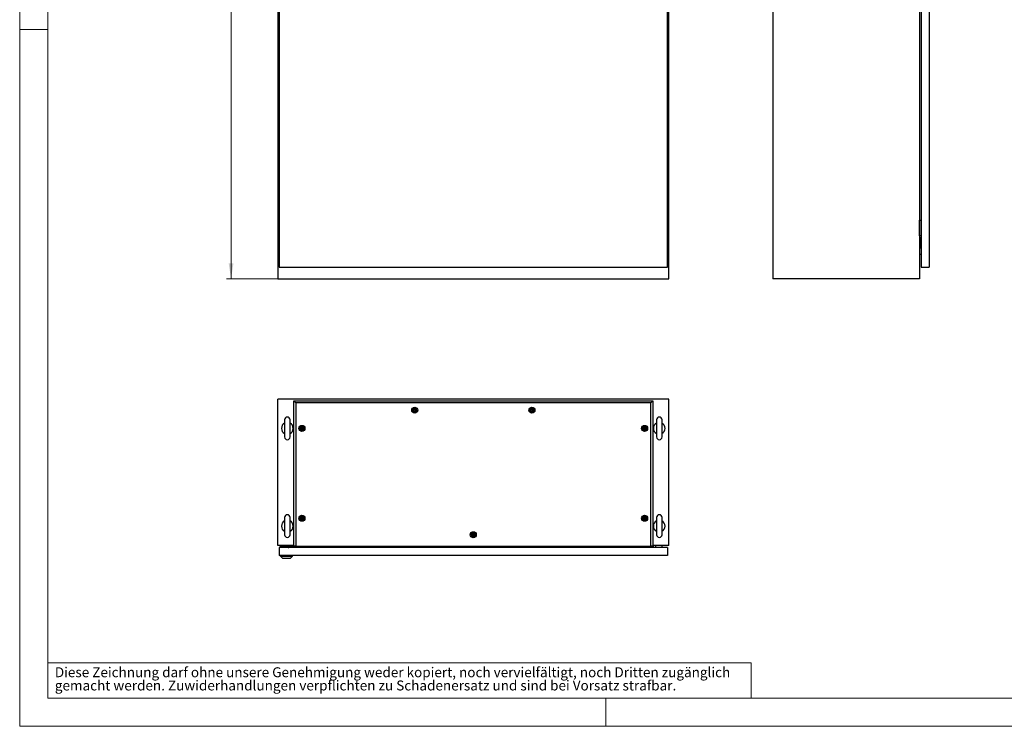
# Model space of a CAD drawing. Units: millimetres. Extents: x 0 to 420, y 0 to 297.
# Drawn here: x 0 to 210, y 0 to 151 of the extents above; entities that cross this region are included whole.
import ezdxf

# ---------------------------------------------------------------- set-up
doc = ezdxf.new("R2010")
doc.units = ezdxf.units.MM
doc.styles.add('SLDTEXTSTYLE0', font='GOTHIC.TTF', dxfattribs={"width": 0.913})
doc.dimstyles.new('SLDDIMSTYLE0', dxfattribs={"dimtxt": 3.5, "dimasz": 3.302, "dimexe": 0, "dimexo": 0.0625, "dimgap": 0.875, "dimtad": 1, "dimlfac": 12, "dimrnd": 1e-09, "dimzin": 12, "dimdsep": 46, "dimtxsty": 'SLDTEXTSTYLE0', "dimsah": 1, "dimcen": 0.09, "dimadec": 0, "dimazin": 3, "dimtfac": 1, "dimtofl": 0, "dimtmove": 0, "dimatfit": 3, "dimfxl": 1, "dimfrac": 2, "dimtolj": 1, "dimtzin": 12, "dimarcsym": 0})

# ---------------------------------------------------------------- blocks, each defined once
blk = doc.blocks.new('SW_NOTE_0_2')
at = {"color": 0, "linetype": 'Continuous', "lineweight": 0, "attachment_point": 1, "style": 'SLDTEXTSTYLE0'}
for s, insert, char_height in [('Diese Zeichnung darf ohne unsere Genehmigung weder kopiert, noch vervielfältigt, noch Dritten zugänglich', (0, 2.7), 2.11667), ('gemacht werden. Zuwiderhandlungen verpflichten zu Schadenersatz und sind bei Vorsatz strafbar.', (0, -0.12), 2.1167)]:
    blk.add_mtext(s, dxfattribs=dict(at, insert=insert, char_height=char_height))
blk = doc.blocks.new('_D_1')
at = {"color": 7, "linetype": 'Continuous', "lineweight": 0}
for p, q in [((55.08, 262.02), (44.08, 262.02)), ((45.08, 262.02), (45.08, 95.36)), ((38.82, 189.68), (38.82, 190.75)), ((38.82, 190.75), (44.37, 190.75)), ((44.37, 190.75), (44.37, 189.68)), ((38.82, 178.04), (38.82, 176.98)), ((38.82, 176.98), (44.37, 176.98)), ((44.37, 176.98), (44.37, 178.04)), ((55.08, 95.36), (44.08, 95.36))]:
    blk.add_line(p, q, dxfattribs=at)
at = {"color": 7, "linetype": 'Continuous', "lineweight": 18}
for points in [[(45.08, 262.02), (44.57, 258.72), (45.59, 258.72)], [(45.08, 95.36), (45.59, 98.66), (44.57, 98.66)]]:
    blk.add_solid(points, dxfattribs=at)
at = {"color": 7, "linetype": 'Continuous', "lineweight": 18, "char_height": 3.5, "attachment_point": 1, "rotation": 90, "style": 'SLDTEXTSTYLE0'}
for s, insert in [('78,74', (39.9, 178.04)), ('2000', (39.9, 165.57))]:
    blk.add_mtext(s, dxfattribs=dict(at, insert=insert))

msp = doc.modelspace()

# ---------------------------------------------------------------- linework, layer by layer
at = {"color": 7, "linetype": 'Continuous', "lineweight": 18}
for p, q in [((0, 0), (0, 297)), ((6, 291), (6, 6)), ((6, 148.5), (0, 148.5)), ((6, 13.5), (156, 13.5)), ((156, 13.5), (156, 6)), ((6, 6), (414, 6)), ((125, 0), (125, 6)), ((0, 0), (420, 0))]:
    msp.add_line(p, q, dxfattribs=at)
at = {"color": 7, "linetype": 'Continuous', "lineweight": 25}
for p, q in [((55.08275, 262.02401), (55.08275, 95.35734)), ((55.33275, 261.77401), (55.33275, 97.85734)), ((138.16608, 97.85734), (138.16608, 261.77401)), ((138.41608, 95.35734), (138.41608, 262.02401)), ((160.64365, 262.02401), (160.64365, 95.35734)), ((191.89365, 262.02401), (191.89365, 95.35734)), ((192.26865, 261.774), (192.26865, 97.85734)), ((193.97698, 261.774), (193.97698, 97.85734)), ((191.90674, 107.48234), (191.89365, 107.48234)), ((191.91031, 107.48592), (191.90674, 107.48234)), ((191.90674, 107.48234), (191.90674, 107.23234)), ((191.90674, 107.23234), (191.90674, 106.98234)), ((191.91031, 104.52401), (191.91031, 107.85734)), ((191.91031, 107.85734), (192.24365, 107.85734)), ((192.24365, 107.85734), (192.26865, 107.80734)), ((191.89365, 106.98234), (191.90674, 106.98234)), ((191.91031, 105.35734), (191.89365, 105.35567)), ((191.90674, 106.98234), (191.91031, 106.97876)), ((192.26865, 105.10734), (192.24365, 105.10734)), ((192.24365, 105.10734), (192.24365, 104.52401)), ((191.89365, 104.94234), (191.91031, 104.94067)), ((192.24365, 104.52401), (191.91031, 104.52401)), ((192.06031, 104.14901), (192.06031, 103.89901)), ((192.06031, 104.14901), (192.26865, 104.14901)), ((192.06031, 103.89901), (192.26865, 103.89901)), ((192.06031, 103.89901), (192.06031, 102.23234)), ((192.06031, 102.23234), (192.06031, 101.98234)), ((192.06031, 102.23234), (192.26865, 102.23234)), ((192.06031, 101.98234), (192.26865, 101.98234)), ((192.26865, 100.5287), (191.89365, 100.56151)), ((55.33275, 97.85734), (138.16608, 97.85734)), ((192.26865, 97.85734), (193.97698, 97.85734)), ((55.08275, 95.35734), (138.41608, 95.35734)), ((191.89365, 95.35734), (160.64365, 95.35734)), ((138.41608, 69.74927), (55.08275, 69.74927)), ((55.08275, 38.49927), (55.08275, 69.74927)), ((58.46608, 38.37426), (58.46608, 69.33677)), ((58.88275, 68.9201), (58.46608, 69.33677)), ((58.46608, 69.33677), (135.03275, 69.33677)), ((134.61608, 68.9201), (135.03275, 69.33677)), ((135.03275, 69.33677), (135.03275, 38.37426)), ((138.41608, 38.49927), (138.41608, 69.74927)), ((58.88275, 68.9201), (58.88275, 38.37426)), ((134.61608, 68.9201), (58.88275, 68.9201)), ((134.61608, 38.37426), (134.61608, 68.9201)), ((56.49941, 65.33177), (56.49941, 61.66677)), ((57.66608, 61.66677), (57.66608, 65.33177)), ((135.83274, 65.33177), (135.83274, 61.66677)), ((136.99941, 61.66677), (136.99941, 65.33177)), ((56.49941, 44.49843), (56.49941, 40.83343)), ((57.66608, 40.83343), (57.66608, 44.49843)), ((135.83274, 44.49843), (135.83274, 40.83343)), ((136.99941, 40.83343), (136.99941, 44.49843)), ((58.46608, 38.49927), (55.08275, 38.49927)), ((55.33275, 38.12427), (55.33275, 36.41593)), ((138.16608, 38.12427), (55.33275, 38.12427)), ((55.56608, 38.49927), (55.56608, 38.12427)), ((55.76608, 38.41593), (55.76608, 38.12427)), ((55.76608, 38.41593), (55.91191, 38.41593)), ((55.91191, 38.14926), (55.91191, 38.4826)), ((55.91191, 38.4826), (58.08691, 38.4826)), ((55.91191, 38.14926), (56.27025, 38.14926)), ((55.91191, 38.12427), (55.91191, 38.14926)), ((57.22858, 38.3326), (56.27025, 38.3326)), ((56.27025, 38.3326), (56.27025, 38.12427)), ((56.74941, 38.48617), (56.74584, 38.4826)), ((56.74941, 38.49927), (56.74941, 38.48617)), ((56.74941, 38.48617), (56.79144, 38.48617)), ((56.79275, 38.49927), (56.79108, 38.4826)), ((57.20775, 38.4826), (57.20608, 38.49927)), ((57.20739, 38.48617), (57.24941, 38.48617)), ((57.22858, 38.12427), (57.22858, 38.3326)), ((57.22858, 38.14926), (58.08691, 38.14926)), ((57.22858, 38.14093), (57.42858, 38.14093)), ((57.24941, 38.48617), (57.24941, 38.49927)), ((57.25299, 38.4826), (57.24941, 38.48617)), ((57.42858, 38.12427), (57.42858, 38.14926)), ((58.08691, 38.14926), (58.08691, 38.4826)), ((58.08691, 38.12427), (58.08691, 38.14926)), ((58.23275, 38.49927), (58.23275, 38.12427)), ((58.29108, 38.12427), (58.29108, 38.49927)), ((58.88275, 38.37426), (58.46608, 38.37426)), ((58.88275, 38.37426), (134.61608, 38.37426)), ((135.03275, 38.37426), (134.61608, 38.37426)), ((138.41608, 38.49927), (135.03275, 38.49927)), ((135.20775, 38.12427), (135.20775, 38.49927)), ((135.66608, 38.12427), (135.66608, 38.49927)), ((136.99941, 38.12427), (136.99941, 38.49927)), ((138.16608, 38.12427), (138.16608, 36.41593)), ((138.16608, 36.41593), (55.33275, 36.41593)), ((55.63275, 36.24926), (55.63275, 36.41593)), ((55.63275, 36.24926), (56.13293, 35.79093)), ((55.63275, 36.24926), (58.16608, 36.24926)), ((57.6659, 35.79093), (56.13293, 35.79093)), ((57.6659, 35.79093), (58.16608, 36.24926)), ((58.16608, 36.24926), (58.16608, 36.41593))]:
    msp.add_line(p, q, dxfattribs=at)
at = {"color": 7, "linetype": 'Continuous', "lineweight": 25, "flags": 128}
for points in [[(84.36608, 67.57634), (84.35863, 67.57869), (84.34959, 67.57852), (84.33913, 67.57638), (84.31, 67.56684), (84.23151, 67.55522), (84.16934, 67.57351), (84.15593, 67.5773), (84.14431, 67.57889), (84.13478, 67.57734), (84.12913, 67.57354), (84.1247, 67.5675), (84.12123, 67.55953), (84.11125, 67.51459), (84.09397, 67.46401), (84.0588, 67.42376), (84.02488, 67.39264), (84.01971, 67.38565), (84.01669, 67.3788), (84.01623, 67.372), (84.02004, 67.36235), (84.02807, 67.35239), (84.04642, 67.33557), (84.08375, 67.29929), (84.11293, 67.22551), (84.12132, 67.18877), (84.12612, 67.1787), (84.13274, 67.17219), (84.14019, 67.16984), (84.14923, 67.17002), (84.15969, 67.17215), (84.18883, 67.18169), (84.26731, 67.19331), (84.32948, 67.17502), (84.34289, 67.17123), (84.35451, 67.16965), (84.36404, 67.1712), (84.36969, 67.17499), (84.37412, 67.18103), (84.37759, 67.18901), (84.38757, 67.23394), (84.40485, 67.28452), (84.44002, 67.32478), (84.47394, 67.35589), (84.47911, 67.36289), (84.48213, 67.36974), (84.48259, 67.37653), (84.47878, 67.38619), (84.47075, 67.39614), (84.4524, 67.41296), (84.41507, 67.44924), (84.38589, 67.52302), (84.37751, 67.55976), (84.37271, 67.56983), (84.36608, 67.57634)], [(109.36608, 67.57634), (109.35863, 67.57869), (109.34959, 67.57852), (109.33914, 67.57638), (109.30999, 67.56684), (109.23151, 67.55522), (109.16934, 67.57351), (109.15593, 67.5773), (109.14431, 67.57889), (109.13478, 67.57734), (109.12913, 67.57354), (109.1247, 67.5675), (109.12123, 67.55953), (109.11125, 67.51459), (109.09397, 67.46401), (109.05881, 67.42376), (109.02488, 67.39264), (109.01971, 67.38565), (109.01669, 67.3788), (109.01623, 67.372), (109.02004, 67.36235), (109.02807, 67.35239), (109.04642, 67.33557), (109.08375, 67.29929), (109.11293, 67.22551), (109.12132, 67.18877), (109.12611, 67.1787), (109.13274, 67.17219), (109.14019, 67.16984), (109.14924, 67.17002), (109.15969, 67.17215), (109.18883, 67.18169), (109.26731, 67.19331), (109.32948, 67.17502), (109.34289, 67.17123), (109.35451, 67.16965), (109.36404, 67.1712), (109.36969, 67.17499), (109.37412, 67.18103), (109.37759, 67.18901), (109.38757, 67.23394), (109.40485, 67.28452), (109.44002, 67.32478), (109.47394, 67.35589), (109.47911, 67.36289), (109.48213, 67.36974), (109.48259, 67.37653), (109.47878, 67.38619), (109.47075, 67.39614), (109.4524, 67.41296), (109.41507, 67.44924), (109.38589, 67.52302), (109.37751, 67.55976), (109.37271, 67.56983), (109.36608, 67.57634)], [(60.32441, 63.70134), (60.31697, 63.70369), (60.30792, 63.70351), (60.29747, 63.70138), (60.26833, 63.69184), (60.18984, 63.68022), (60.12767, 63.69851), (60.11426, 63.7023), (60.10264, 63.70389), (60.09312, 63.70234), (60.08746, 63.69854), (60.08304, 63.6925), (60.07957, 63.68453), (60.06958, 63.63959), (60.0523, 63.58901), (60.01714, 63.54876), (59.98322, 63.51764), (59.97804, 63.51065), (59.97502, 63.5038), (59.97457, 63.497), (59.97837, 63.48735), (59.9864, 63.47739), (60.00475, 63.46057), (60.04208, 63.42429), (60.07126, 63.35051), (60.07965, 63.31377), (60.08445, 63.3037), (60.09108, 63.29719), (60.09852, 63.29484), (60.10757, 63.29502), (60.11802, 63.29715), (60.14716, 63.3067), (60.22565, 63.31831), (60.28782, 63.30002), (60.30123, 63.29623), (60.31285, 63.29465), (60.32237, 63.2962), (60.32803, 63.29999), (60.33245, 63.30603), (60.33592, 63.31401), (60.34591, 63.35894), (60.36319, 63.40952), (60.39835, 63.44978), (60.43227, 63.48089), (60.43745, 63.48789), (60.44047, 63.49474), (60.44092, 63.50153), (60.43712, 63.51119), (60.42909, 63.52114), (60.41074, 63.53796), (60.37341, 63.57424), (60.34422, 63.64802), (60.33584, 63.68476), (60.33104, 63.69483), (60.32441, 63.70134)], [(133.40774, 63.70134), (133.4003, 63.70369), (133.39125, 63.70351), (133.3808, 63.70138), (133.35166, 63.69184), (133.27318, 63.68022), (133.211, 63.69851), (133.1976, 63.7023), (133.18598, 63.70389), (133.17645, 63.70234), (133.17079, 63.69854), (133.16637, 63.6925), (133.1629, 63.68453), (133.15292, 63.63959), (133.13564, 63.58901), (133.10047, 63.54876), (133.06655, 63.51764), (133.06138, 63.51065), (133.05836, 63.5038), (133.0579, 63.497), (133.06171, 63.48735), (133.06974, 63.47739), (133.08809, 63.46057), (133.12542, 63.42429), (133.1546, 63.35051), (133.16298, 63.31377), (133.16778, 63.3037), (133.17441, 63.29719), (133.18186, 63.29484), (133.1909, 63.29502), (133.20135, 63.29715), (133.2305, 63.3067), (133.30898, 63.31831), (133.37115, 63.30002), (133.38456, 63.29623), (133.39618, 63.29465), (133.40571, 63.2962), (133.41136, 63.29999), (133.41579, 63.30603), (133.41925, 63.31401), (133.42924, 63.35894), (133.44652, 63.40952), (133.48168, 63.44978), (133.51561, 63.48089), (133.52078, 63.48789), (133.5238, 63.49474), (133.52426, 63.50153), (133.52045, 63.51119), (133.51242, 63.52114), (133.49407, 63.53796), (133.45674, 63.57424), (133.42756, 63.64802), (133.41917, 63.68476), (133.41438, 63.69483), (133.40774, 63.70134)], [(60.32441, 44.53467), (60.31697, 44.53702), (60.30792, 44.53685), (60.29747, 44.53471), (60.26833, 44.52517), (60.18984, 44.51355), (60.12767, 44.53184), (60.11426, 44.53564), (60.10264, 44.53722), (60.09312, 44.53567), (60.08746, 44.53188), (60.08304, 44.52584), (60.07957, 44.51786), (60.06958, 44.47293), (60.0523, 44.42234), (60.01714, 44.38209), (59.98322, 44.35097), (59.97804, 44.34398), (59.97502, 44.33713), (59.97457, 44.33034), (59.97837, 44.32068), (59.9864, 44.31073), (60.00475, 44.2939), (60.04208, 44.25763), (60.07126, 44.18385), (60.07965, 44.1471), (60.08445, 44.13703), (60.09108, 44.13053), (60.09852, 44.12818), (60.10757, 44.12835), (60.11802, 44.13049), (60.14716, 44.14003), (60.22565, 44.15165), (60.28782, 44.13335), (60.30123, 44.12956), (60.31285, 44.12798), (60.32237, 44.12953), (60.32803, 44.13332), (60.33245, 44.13936), (60.33592, 44.14734), (60.34591, 44.19227), (60.36319, 44.24286), (60.39835, 44.28311), (60.43227, 44.31423), (60.43745, 44.32122), (60.44047, 44.32807), (60.44092, 44.33486), (60.43712, 44.34452), (60.42909, 44.35447), (60.41074, 44.37129), (60.37341, 44.40757), (60.34422, 44.48135), (60.33584, 44.5181), (60.33104, 44.52817), (60.32441, 44.53467)], [(133.40774, 44.53467), (133.4003, 44.53702), (133.39126, 44.53685), (133.3808, 44.53471), (133.35167, 44.52517), (133.27318, 44.51355), (133.21101, 44.53184), (133.1976, 44.53564), (133.18598, 44.53722), (133.17645, 44.53567), (133.1708, 44.53188), (133.16637, 44.52584), (133.1629, 44.51786), (133.15292, 44.47293), (133.13564, 44.42234), (133.10047, 44.38209), (133.06655, 44.35097), (133.06138, 44.34398), (133.05836, 44.33713), (133.0579, 44.33034), (133.06171, 44.32068), (133.06974, 44.31073), (133.08809, 44.2939), (133.12542, 44.25763), (133.1546, 44.18385), (133.16298, 44.1471), (133.16778, 44.13703), (133.17441, 44.13053), (133.18186, 44.12818), (133.1909, 44.12835), (133.20135, 44.13049), (133.2305, 44.14003), (133.30898, 44.15165), (133.37115, 44.13335), (133.38456, 44.12956), (133.39618, 44.12798), (133.40571, 44.12953), (133.41137, 44.13332), (133.41579, 44.13936), (133.41926, 44.14734), (133.42924, 44.19227), (133.44652, 44.24286), (133.48168, 44.28311), (133.51561, 44.31423), (133.52078, 44.32122), (133.5238, 44.32807), (133.52426, 44.33486), (133.52045, 44.34452), (133.51242, 44.35447), (133.49407, 44.37129), (133.45674, 44.40757), (133.42756, 44.48135), (133.41917, 44.5181), (133.41438, 44.52817), (133.40774, 44.53467)], [(96.86608, 41.03467), (96.85863, 41.03702), (96.84959, 41.03685), (96.83914, 41.03471), (96.81, 41.02517), (96.73151, 41.01355), (96.66934, 41.03184), (96.65593, 41.03564), (96.64431, 41.03722), (96.63478, 41.03567), (96.62913, 41.03188), (96.6247, 41.02584), (96.62123, 41.01786), (96.61125, 40.97293), (96.59397, 40.92234), (96.5588, 40.88209), (96.52488, 40.85097), (96.51971, 40.84398), (96.51669, 40.83713), (96.51623, 40.83034), (96.52004, 40.82068), (96.52807, 40.81073), (96.54642, 40.79391), (96.58375, 40.75763), (96.61293, 40.68385), (96.62132, 40.6471), (96.62612, 40.63703), (96.63274, 40.63053), (96.64019, 40.62818), (96.64923, 40.62835), (96.65969, 40.63049), (96.68883, 40.64003), (96.76731, 40.65165), (96.82948, 40.63336), (96.84289, 40.62956), (96.85451, 40.62798), (96.86404, 40.62953), (96.8697, 40.63332), (96.87412, 40.63936), (96.87759, 40.64734), (96.88758, 40.69227), (96.90485, 40.74286), (96.94002, 40.78311), (96.97394, 40.81423), (96.97911, 40.82122), (96.98213, 40.82807), (96.98259, 40.83486), (96.97878, 40.84452), (96.97075, 40.85447), (96.95241, 40.87129), (96.91507, 40.90757), (96.88589, 40.98135), (96.87751, 41.0181), (96.87271, 41.02817), (96.86608, 41.03467)]]:
    msp.add_lwpolyline(points, dxfattribs=at)
at = {"color": 7, "linetype": 'Continuous', "lineweight": 25}
for centre, radius in [((84.24941, 67.37427), 0.64092), ((84.24941, 67.37427), 0.518), ((84.24941, 67.37427), 0.5), ((84.24941, 67.37427), 0.26667), ((109.24941, 67.37427), 0.64092), ((109.24941, 67.37427), 0.5), ((109.24941, 67.37427), 0.26667), ((60.20775, 63.49927), 0.64092), ((60.20775, 63.49927), 0.518), ((60.20774, 63.49927), 0.5), ((60.20774, 63.49927), 0.26667), ((133.29108, 63.49927), 0.64092), ((133.29108, 63.49927), 0.518), ((133.29108, 63.49927), 0.5), ((133.29108, 63.49927), 0.26667), ((60.20775, 44.3326), 0.64092), ((60.20775, 44.3326), 0.518), ((60.20774, 44.3326), 0.5), ((60.20774, 44.3326), 0.26667), ((133.29108, 44.3326), 0.64092), ((133.29108, 44.3326), 0.518), ((133.29108, 44.3326), 0.5), ((133.29108, 44.3326), 0.26667), ((96.74941, 40.8326), 0.64092), ((96.74941, 40.8326), 0.5), ((96.74941, 40.8326), 0.26667)]:
    msp.add_circle(centre, radius, dxfattribs=at)
for centre, radius, start, end in [((57.08275, 65.33177), 0.58333, 0, 180), ((136.41608, 65.33177), 0.58333, 0, 180), ((57.08275, 63.49927), 1.25, 117.3919664, 242.6080336), ((57.08275, 63.49927), 1.25, 297.3919664, 62.6080336), ((136.41608, 63.49927), 1.25, 117.3919664, 242.6080336), ((136.41608, 63.49927), 1.25, 297.3919664, 62.6080336), ((57.08275, 61.66677), 0.58333, 180, 0), ((136.41608, 61.66677), 0.58333, 180, 0), ((57.08275, 44.49843), 0.58333, 0, 180), ((136.41608, 44.49843), 0.58333, 0, 180), ((57.08275, 42.66593), 1.25, 117.3919664, 242.6080336), ((57.08275, 42.66593), 1.25, 297.3919664, 62.6080336), ((136.41608, 42.66593), 1.25, 117.3919664, 242.6080336), ((136.41608, 42.66593), 1.25, 297.3919664, 62.6080336), ((57.08275, 40.83343), 0.58333, 180, 0), ((136.41608, 40.83343), 0.58333, 180, 0)]:
    msp.add_arc(centre, radius, start, end, dxfattribs=at)

# ---------------------------------------------------------------- block references
at = {"color": 7, "linetype": 'Continuous', "lineweight": 0}
msp.add_blockref('SW_NOTE_0_2', (7.49903, 9.87534), dxfattribs=at)

# ---------------------------------------------------------------- dimensions: what is measured, and where the dimension line sits
at = {"color": 7, "linetype": 'Continuous', "lineweight": 18}
dim = msp.add_linear_dim(base=(45.08275, 95.35734), p1=(55.08275, 262.02401), p2=(55.08275, 95.35734), angle=90, dimstyle='SLDDIMSTYLE0', dxfattribs=at)
dim.commit()
dim.dimension.update_dxf_attribs({"geometry": '_D_1', "text_midpoint": (45.08275, 178.69067), "dimtype": 160})

doc.saveas('drawing.dxf')
